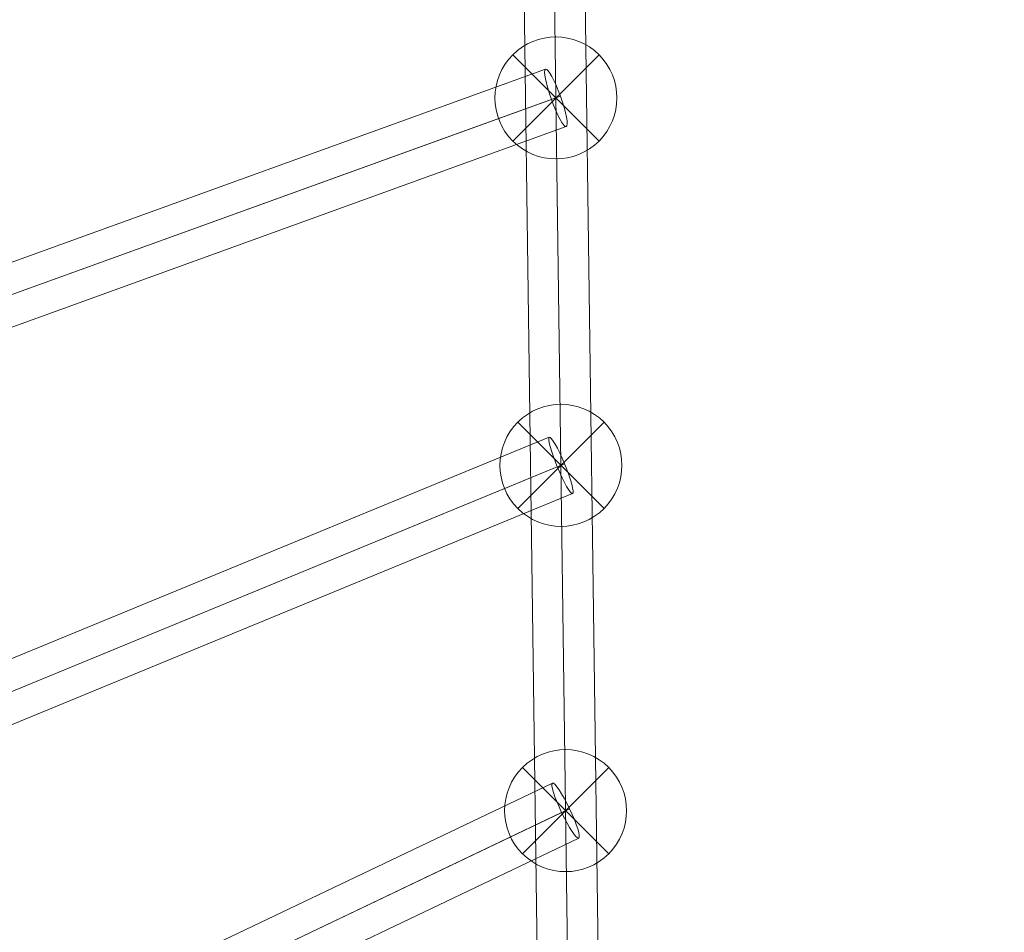
# Model space of a CAD drawing. Units: millimetres. Extents: x 3820 to 19361, y 3721 to 15500.
# Drawn here: x 6716 to 7038, y 8309 to 8608 of the extents above; entities that cross this region are included whole.
import ezdxf

# ---------------------------------------------------------------- set-up
doc = ezdxf.new("R2010")
doc.units = ezdxf.units.MM
doc.header["$MEASUREMENT"] = 0
doc.linetypes.add('DGN Style 2', pattern=[299.153918, 179.492351, -119.661567])
for name, color, linetype, lineweight in [('Level 15', 7, 'Continuous', 0), ('Level 25', 7, 'Continuous', 0), ('Level 26', 7, 'Continuous', 0)]:
    doc.layers.add(name, color=color, linetype=linetype, lineweight=lineweight)

# ---------------------------------------------------------------- blocks, each defined once
blk = doc.blocks.new('From Smart Solid_1261')
at = {"layer": 'Level 25', "color": 7, "linetype": 'Continuous', "lineweight": 13}
for p, q in [((201.446739, 83.485487), (-208.470013, -64.678821)), ((206.340783, 74.621255), (-206.151026, -74.473807)), ((203.351218, 73.540677), (-203.990476, -73.692877)), ((208.245262, 64.676445), (-201.671489, -83.487863))]:
    blk.add_line(p, q, dxfattribs=at)
blk.add_ellipse((204.846001, 74.080966), major_axis=(-3.399262, 9.404521), ratio=0.1589429989, dxfattribs=at)
blk = doc.blocks.new('From Smart Solid_1262')
at = {"layer": 'Level 25', "color": 7, "linetype": 'Continuous', "lineweight": 13}
for p, q in [((167.17361, 79.75772), (-174.96176, -61.210425)), ((172.174078, 71.002472), (-171.953043, -70.786324)), ((169.792244, 70.021098), (-170.351374, -70.126397)), ((174.792713, 61.26585), (-167.342657, -79.702296))]:
    blk.add_line(p, q, dxfattribs=at)
blk.add_ellipse((170.983161, 70.511785), major_axis=(-3.809552, 9.245935), ratio=0.128804389, dxfattribs=at)
blk = doc.blocks.new('From Smart Solid_1263')
at = {"layer": 'Level 25', "color": 7, "linetype": 'Continuous', "lineweight": 13}
for p, q in [((135.217641, 75.567803), (-143.89786, -57.526196)), ((140.81647, 67.158849), (-140.623766, -67.043681)), ((138.22707, 65.924115), (-138.563696, -66.061354)), ((143.825899, 57.515161), (-135.289602, -75.578839))]:
    blk.add_line(p, q, dxfattribs=at)
blk.add_ellipse((139.52177, 66.541482), major_axis=(-4.304129, 9.026321), ratio=0.1434360456, dxfattribs=at)
at = {"layer": 'Level 25', "color": 7, "linetype": 'Continuous', "lineweight": 13, "extrusion": (0, 0, -1)}
blk.add_ellipse((-139.593731, -66.552518), major_axis=(-4.304129, 9.026321), ratio=0.1141145881, dxfattribs=at)
blk = doc.blocks.new('From Smart Solid_1266')
at = {"layer": 'Level 25', "color": 7, "linetype": 'Continuous', "lineweight": 13}
for p, q in [((5.68387, -417.507527), (-5.917994, 435.852037)), ((-4.190514, -426.815061), (-15.806439, 427.578803)), ((15.807638, -426.543176), (4.191713, 427.850688)), ((5.933255, -435.850711), (-5.696732, 419.577454))]:
    blk.add_line(p, q, dxfattribs=at)
blk = doc.blocks.new('From Smart Solid_1305')
at = {"layer": 'Level 26', "color": 7, "lineweight": 13}
for p, q in [((14.188136, 14.123102), (-14.096135, -14.161169)), ((-14.096135, 14.123102), (14.188136, -14.161169)), ((14.188136, -14.161169), (-14.096135, 14.123102))]:
    blk.add_line(p, q, dxfattribs=at)
at = {"layer": 'Level 26', "color": 7, "lineweight": 13, "extrusion": (0, 0, -1)}
blk.add_arc((-0.046001, -0.019034), 20, 45, 225, dxfattribs=at)
at = {"layer": 'Level 26', "color": 7, "lineweight": 13}
blk.add_arc((0.046001, -0.019034), 20, 135, 315, dxfattribs=at)
blk = doc.blocks.new('From Smart Solid_1307')
at = {"layer": 'Level 26', "color": 7, "lineweight": 13}
for p, q in [((14.125297, 14.103921), (-14.158974, -14.18035)), ((-14.158974, 14.103921), (14.125297, -14.18035)), ((14.125297, -14.18035), (-14.158974, 14.103921))]:
    blk.add_line(p, q, dxfattribs=at)
at = {"layer": 'Level 26', "color": 7, "lineweight": 13, "extrusion": (0, 0, -1)}
blk.add_arc((0.016839, -0.038215), 20, 45, 225, dxfattribs=at)
at = {"layer": 'Level 26', "color": 7, "lineweight": 13}
blk.add_arc((-0.016839, -0.038215), 20, 135, 315, dxfattribs=at)
blk = doc.blocks.new('From Smart Solid_1314')
at = {"layer": 'Level 26', "color": 7, "lineweight": 13}
for p, q in [((14.163906, 14.133618), (-14.120366, -14.150654)), ((-14.120366, 14.133618), (14.163906, -14.150654)), ((14.163906, -14.150654), (-14.120366, 14.133618))]:
    blk.add_line(p, q, dxfattribs=at)
at = {"layer": 'Level 26', "color": 7, "lineweight": 13, "extrusion": (0, 0, -1)}
blk.add_arc((-0.02177, -0.008518), 20, 45, 225, dxfattribs=at)
at = {"layer": 'Level 26', "color": 7, "lineweight": 13}
blk.add_arc((0.02177, -0.008518), 20, 135, 315, dxfattribs=at)

msp = doc.modelspace()

# ---------------------------------------------------------------- linework, layer by layer
at = {"layer": 'Level 15', "color": 7, "linetype": 'DGN Style 2', "lineweight": 13}
msp.add_rational_spline([(15015.91, 6661.97), (15074.41, 6633.1), (15133.68, 6605.85), (15193.68, 6580.24), (15214.32, 6571.44), (15235.15, 6563.1), (15256.16, 6555.22), (15524.7, 6454.62), (15793.24, 6354.02), (16061.77, 6253.42), (17507.82, 5678.59), (18827.43, 6019.54), (19247.61, 7076.53), (19667.78, 8133.53), (18942.38, 9287.41), (17496.34, 9862.23), (17234.26, 9973.7), (16972.18, 10085.17), (16710.1, 10196.64), (16663.93, 10216.28), (16616.83, 10233.58), (16568.92, 10248.49), (16533.43, 10259.54), (16497.86, 10270.32), (16462.2, 10280.82), (16018.31, 10643.76), (15488.89, 10863.98), (14918.54, 10922.91), (14915.78, 10923.19), (14913.01, 10923.47), (14910.25, 10923.75), (14762.55, 10938.46), (14614.85, 10953.18), (14467.15, 10967.89), (13598.73, 11063.72), (12773.21, 10777.61), (12150.33, 10164.93), (11963.82, 10900.45), (11490.93, 11493.88), (10815.59, 11839.86), (10816.93, 11847.24), (10818.22, 11854.63), (10819.48, 11862.04), (10826.94, 11906.03), (10833.02, 11950.58), (10842.21, 12040.57), (10845.33, 12086.02), (10848.45, 12177.54), (10848.46, 12223.63), (10846.86, 12269.87), (10844.84, 12328.04), (10842.82, 12386.22), (10840.8, 12444.39), (10838.31, 12516.23), (10831.95, 12587.38), (10812.09, 12727.25), (10798.58, 12795.96), (10765.12, 12930.14), (10745.18, 12995.61), (10699.66, 13122.76), (10674.08, 13184.45), (10618.05, 13303.72), (10587.6, 13361.31), (10546.95, 13430.66), (10538.68, 13444.4), (10521.93, 13471.58), (10513.43, 13485.03), (10487.61, 13524.94), (10469.96, 13550.97), (10415.77, 13627.35), (10378.04, 13676.01), (10299.89, 13768.96), (10259.48, 13813.27), (10176.39, 13897.78), (10133.72, 13937.98), (10046.43, 14014.5), (10001.81, 14050.83), (9933.59, 14102.58), (9910.62, 14119.38), (9864.4, 14152.01), (9841.13, 14167.85), (9770.87, 14214), (9723.45, 14242.93), (9627.55, 14297.35), (9579.07, 14322.84), (9481.16, 14370.56), (9431.72, 14392.79), (9331.92, 14434.12), (9281.56, 14453.23), (9218.05, 14475.21), (9205.32, 14479.51), (9179.81, 14487.92), (9167.02, 14492.04), (9128.63, 14504.08), (9102.98, 14511.71), (9077.27, 14518.96), (9044.76, 14552.09), (9012.25, 14585.21), (8979.75, 14618.34), (8572, 15033.85), (8006.9, 15173.77), (7452.38, 14996.5), (7183.65, 15086.65), (6900.48, 15099.09), (6624.87, 15032.87), (6023.86, 15628.59), (5239.8, 15687.56), (4731.99, 15175.23), (4224.18, 14662.91), (4290.09, 13879.4), (4891.11, 13283.68), (4827.67, 13016.58), (4838.09, 12742.24), (4921.61, 12480.72), (4753.26, 11939.67), (4886.38, 11388.89), (5283.25, 10984.46), (5306.84, 10960.42), (5330.44, 10936.38), (5354.03, 10912.34), (5490.1, 10773.67), (5650.25, 10663.69), (5828.53, 10586.48), (4536.13, 10120.18), (3770.5, 8979.33), (3828.72, 7606.62), (3833.95, 7483.14), (3854.33, 7361.25), (3889.55, 7242.78), (3851.37, 7117.45), (3829.85, 6988.22), (3825.35, 6857.28), (3824.9, 6840.09), (3824.46, 6822.91), (3824.01, 6805.72), (3791.7, 4944.99), (5124, 3645.61), (6983.34, 3724.47), (7670.59, 3753.62), (8204.45, 4187.38), (8373.68, 4854.1), (8913.97, 5086.3), (9348.7, 5482.33), (9630.1, 5998.71), (10058.93, 5211.81), (10810.38, 4723.51), (11703.63, 4651.31), (11746.48, 4608.45), (11789.33, 4565.6), (11832.18, 4522.75), (12453.49, 3901.38), (13332.2, 3901.37), (13953.54, 4522.71), (14179.42, 4748.56), (14405.29, 4974.42), (14631.17, 5200.28), (15023.01, 5592.12), (15164.06, 6128), (15015.91, 6661.97)], [1, 0.999745855622, 0.999745855622, 1, 0.999832225452, 0.999832225452, 1, 1, 1, 1, 0.804737854124, 0.804737854124, 1, 0.804737854124, 0.804737854124, 1, 1, 1, 1, 0.999161668418, 0.999161668418, 1, 0.999979921433, 0.999979921433, 1, 0.971928219694, 0.971928219694, 1, 0.99999888502, 0.99999888502, 1, 1, 1, 1, 0.935496617906, 0.935496617906, 1, 0.940829037354, 0.940829037354, 1, 1, 1, 1, 1, 1, 1, 1, 1, 1, 1, 1, 1, 1, 1, 1, 1, 1, 1, 1, 1, 1, 1, 1, 1, 1, 1, 1, 1, 1, 1, 1, 1, 1, 1, 1, 1, 1, 1, 1, 1, 1, 1, 1, 1, 1, 1, 1, 1, 1, 1, 1, 1, 1, 1, 1, 1, 1, 1, 1, 0.900942549094, 0.900942549094, 1, 0.974085414574, 0.974085414574, 1, 0.804737854124, 0.804737854124, 1, 0.804737854124, 0.804737854124, 1, 0.975641111085, 0.975641111085, 1, 0.905546003533, 0.905546003533, 1, 1, 1, 1, 0.987613162907, 0.987613162907, 1, 0.87065670136, 0.87065670136, 1, 0.994941037009, 0.994941037009, 1, 0.994318951073, 0.994318951073, 1, 1, 1, 1, 0.790446002275, 0.790446002275, 1, 0.868095085839, 0.868095085839, 1, 0.963384173297, 0.963384173297, 1, 0.919793085168, 0.919793085168, 1, 1, 1, 1, 0.804728383768, 0.804728383768, 1, 1, 1, 1, 0.909203840147, 0.909203840147, 1], degree=3, knots=[0, 0, 0, 0, 0.027778, 0.027778, 0.027778, 0.055556, 0.055556, 0.055556, 0.083333, 0.083333, 0.083333, 0.097222, 0.097222, 0.097222, 0.111111, 0.111111, 0.111111, 0.138889, 0.138889, 0.138889, 0.166667, 0.166667, 0.166667, 0.194444, 0.194444, 0.194444, 0.222222, 0.222222, 0.222222, 0.25, 0.25, 0.25, 0.277778, 0.277778, 0.277778, 0.305556, 0.305556, 0.305556, 0.333333, 0.333333, 0.333333, 0.361111, 0.361111, 0.361111, 0.37037, 0.37037, 0.37963, 0.37963, 0.388889, 0.388889, 0.388889, 0.416667, 0.416667, 0.416667, 0.418403, 0.418403, 0.420139, 0.420139, 0.421875, 0.421875, 0.423611, 0.423611, 0.425347, 0.425347, 0.425781, 0.425781, 0.426215, 0.426215, 0.427083, 0.427083, 0.428819, 0.428819, 0.430556, 0.430556, 0.432292, 0.432292, 0.434028, 0.434028, 0.434896, 0.434896, 0.435764, 0.435764, 0.4375, 0.4375, 0.439236, 0.439236, 0.440972, 0.440972, 0.442708, 0.442708, 0.443142, 0.443142, 0.443576, 0.443576, 0.444444, 0.444444, 0.444444, 0.472222, 0.472222, 0.472222, 0.5, 0.5, 0.5, 0.527778, 0.527778, 0.527778, 0.541667, 0.541667, 0.541667, 0.555556, 0.555556, 0.555556, 0.583333, 0.583333, 0.583333, 0.611111, 0.611111, 0.611111, 0.638889, 0.638889, 0.638889, 0.666667, 0.666667, 0.666667, 0.694444, 0.694444, 0.694444, 0.722222, 0.722222, 0.722222, 0.75, 0.75, 0.75, 0.777778, 0.777778, 0.777778, 0.805556, 0.805556, 0.805556, 0.833333, 0.833333, 0.833333, 0.861111, 0.861111, 0.861111, 0.888889, 0.888889, 0.888889, 0.916667, 0.916667, 0.916667, 0.944444, 0.944444, 0.944444, 0.972222, 0.972222, 0.972222, 1, 1, 1, 1], dxfattribs=at)

# ---------------------------------------------------------------- block references
at = {"layer": 'Level 25', "color": 7, "linetype": 'Continuous', "lineweight": 13}
for name, p in [('From Smart Solid_1266', (6890, 8684.55)), ('From Smart Solid_1261', (6686.55, 8508.35)), ('From Smart Solid_1262', (6722.05, 8391.5)), ('From Smart Solid_1263', (6755.05, 8282.3))]:
    msp.add_blockref(name, p, dxfattribs=at)
at = {"layer": 'Level 26', "color": 7, "lineweight": 13}
for name, p in [('From Smart Solid_1305', (6891.35, 8582.45)), ('From Smart Solid_1307', (6893.05, 8462.05)), ('From Smart Solid_1314', (6894.55, 8348.85))]:
    msp.add_blockref(name, p, dxfattribs=at)

doc.saveas('drawing.dxf')
